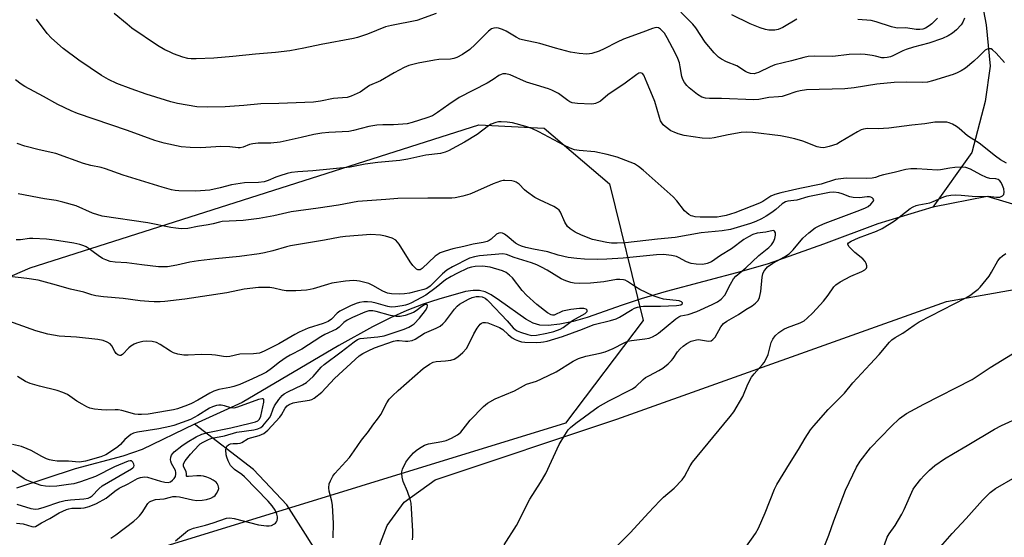
# Model space of a CAD drawing. Units: inches. Extents: x 1207768 to 1213768, y 525456 to 529456.
# Drawn here: x 1210308 to 1210633, y 528325 to 528496 of the extents above; entities that cross this region are included whole.
import ezdxf

# ---------------------------------------------------------------- set-up
doc = ezdxf.new("R2010")
doc.units = ezdxf.units.IN
doc.header["$MEASUREMENT"] = 0
for name, color, linetype in [('HYDRO-Single Line Stream', 4, 'Continuous'), ('NTRL-Farm Land', 3, 'Continuous'), ('NTRL-Trees', 3, 'Continuous'), ('Undefined', 1, 'Continuous')]:
    doc.layers.add(name, color=color, linetype=linetype)

msp = doc.modelspace()

# ---------------------------------------------------------------- linework, layer by layer
at = {"layer": 'HYDRO-Single Line Stream'}
for points in [[(1210624.91, 528507.77), (1210627.41, 528494.33), (1210628.68, 528480.65), (1210627.02, 528468.91), (1210622.69, 528452.03), (1210609.8, 528433.99)], [(1210711.26, 528456.47), (1210707.48, 528455.28), (1210701.4, 528453.61), (1210696.01, 528452.39), (1210691.12, 528451.58), (1210678.12, 528450.59), (1210673.13, 528450.06), (1210668.52, 528449.24), (1210664.92, 528448.1), (1210662.64, 528446.9), (1210659.84, 528445.03), (1210648.27, 528436.11), (1210645.79, 528434.59), (1210643.88, 528433.84), (1210641.74, 528433.69), (1210639.16, 528434.1), (1210627.73, 528437.49), (1210609.8, 528433.99)], [(1210609.8, 528433.99), (1210591.6, 528428.48), (1210573.58, 528421.73), (1210555.31, 528415.23), (1210546.53, 528412.67), (1210521.58, 528406.09), (1210513.34, 528403.69), (1210507, 528401.62), (1210495.42, 528397.46), (1210490.76, 528396.14), (1210486.4, 528395.24), (1210482.54, 528394.81), (1210479.83, 528394.92), (1210477.58, 528395.62), (1210475.16, 528396.91), (1210466.47, 528403.13), (1210463.69, 528404.94), (1210461.67, 528405.94), (1210459.8, 528406.46), (1210457.73, 528406.45), (1210455.24, 528406.05), (1210446.38, 528403.58), (1210441.22, 528401.92), (1210435.84, 528399.84), (1210430.44, 528397.43), (1210424.43, 528394.42), (1210413.34, 528388.25), (1210381.32, 528369.39), (1210365.57, 528362.21)], [(1210365.57, 528362.21), (1210348.27, 528353.85), (1210341.93, 528351.67), (1210326.17, 528347.42), (1210306.72, 528341.06)], [(1210412.79, 528309.19), (1210402.34, 528325.8), (1210396.11, 528335.55), (1210385.06, 528347.19), (1210365.57, 528362.21)]]:
    msp.add_lwpolyline(points, dxfattribs=at)
at = {"layer": 'NTRL-Farm Land'}
msp.add_polyline3d([(1210667.74, 528152.35, 0), (1210607.53, 528175.02, 0), (1210569.66, 528200.9, 0), (1210518.36, 528239.37, 0), (1210463.96, 528272.7, 0), (1210435.63, 528297.7, 0), (1210427.69, 528311.42, 0), (1210425.84, 528316.18, 0), (1210427.1, 528322.97, 0), (1210429.27, 528328.66, 0), (1210434.93, 528336.38, 0), (1210445.12, 528343.76, 0), (1210505.31, 528363.84, 0), (1210614.25, 528402.82, 0), (1210662.14, 528411.31, 0)], dxfattribs=at)
at = {"layer": 'NTRL-Trees'}
msp.add_lwpolyline([(1210041.53, 528237.38), (1210117.46, 528308.33), (1210179.96, 528356.94), (1210311.21, 528413.89), (1210459.66, 528461.26), (1210481.24, 528460.14), (1210502.88, 528441.67), (1210513.99, 528396.53), (1210488.3, 528362.5), (1210352.88, 528320.83), (1210250.8, 528285.42), (1210203.58, 528259.72), (1210168.08, 528227.31), (1210147.52, 528182.07), (1210098.54, 528010.78), (1210089.27, 527862.42), (1210072.88, 527765.35)], dxfattribs=at)
at = {"layer": 'Undefined', "elevation": 320}
for points in [[(1210564.81, 528496.17), (1210560.16, 528493.43), (1210558.63, 528492.8), (1210557.55, 528492.56), (1210556.7, 528492.51), (1210555.55, 528492.58), (1210554.41, 528492.78), (1210552.71, 528493.36), (1210549.35, 528494.65), (1210543.28, 528497.62)], [(1210611.29, 528496.52), (1210609.44, 528494.67), (1210608.54, 528493.94), (1210607.3, 528493.19), (1210606.51, 528492.89), (1210605.41, 528492.72), (1210604.28, 528492.78), (1210600.83, 528493.35), (1210598.19, 528493.23), (1210597.5, 528493.27), (1210596.09, 528493.61), (1210591.06, 528495.26), (1210589.37, 528495.72), (1210584.98, 528496.04)], [(1210609.99, 528318.95), (1210616.17, 528325.99), (1210620.82, 528330.97), (1210626.23, 528337.03), (1210628.73, 528339.56), (1210630.53, 528340.94), (1210636.96, 528344.66)]]:
    msp.add_lwpolyline(points, dxfattribs=at)
at = {"layer": 'Undefined'}
for points in [[(1210445.54, 528498.04, 318), (1210439.08, 528495.69, 318), (1210430.78, 528494.07, 318), (1210428.74, 528493.6, 318), (1210422.77, 528491.24, 318), (1210419.52, 528490.12, 318), (1210418.14, 528489.73, 318), (1210407.44, 528487.82, 318), (1210401.76, 528486.54, 318), (1210397.06, 528485.67, 318), (1210392.4, 528485.19, 318), (1210385.72, 528484.65, 318), (1210378.24, 528483.83, 318), (1210372.02, 528483.3, 318), (1210366.15, 528483.07, 318), (1210364.51, 528483.1, 318), (1210363.43, 528483.21, 318), (1210361.77, 528483.64, 318), (1210358.66, 528484.75, 318), (1210357.3, 528485.32, 318), (1210355.8, 528486.08, 318), (1210353.33, 528487.51, 318), (1210344.9, 528493.22, 318), (1210343.27, 528494.49, 318), (1210339.03, 528498.09, 318)], [(1210620.26, 528496.52, 318), (1210619.69, 528495.24, 318), (1210619.1, 528494.29, 318), (1210617.58, 528492.64, 318), (1210616.3, 528491.53, 318), (1210614.86, 528490.61, 318), (1210613, 528489.8, 318), (1210608.39, 528488.28, 318), (1210603.42, 528486.92, 318), (1210600.92, 528486.14, 318), (1210599.85, 528485.71, 318), (1210596.53, 528484.03, 318), (1210595.75, 528483.74, 318), (1210594.7, 528483.49, 318), (1210593.65, 528483.37, 318), (1210592.88, 528483.41, 318), (1210590.8, 528483.96, 318), (1210589.66, 528484.18, 318), (1210587.36, 528484.49, 318), (1210585.89, 528484.56, 318), (1210582.04, 528484.48, 318), (1210576.68, 528483.86, 318), (1210570.75, 528483.92, 318), (1210568.48, 528483.83, 318), (1210567.07, 528483.54, 318), (1210563.05, 528482.41, 318), (1210557.47, 528481.04, 318), (1210556, 528480.46, 318), (1210552.11, 528478.56, 318), (1210551.35, 528478.28, 318), (1210550.67, 528478.14, 318), (1210549.44, 528478.21, 318), (1210548.48, 528478.54, 318), (1210547.76, 528478.92, 318), (1210544.9, 528480.75, 318), (1210541.57, 528482.06, 318), (1210539.83, 528482.95, 318), (1210538.91, 528483.58, 318), (1210537.49, 528485.03, 318), (1210534.42, 528488.55, 318), (1210531.33, 528493.3, 318), (1210530.37, 528494.56, 318), (1210526.44, 528498.52, 318)], [(1210633.47, 528481.82, 316), (1210630.72, 528484.9, 316), (1210629.48, 528486.08, 316), (1210629.02, 528486.32, 316), (1210628.52, 528486.4, 316), (1210627.74, 528486.27, 316), (1210627.06, 528485.87, 316), (1210625.02, 528483.79, 316), (1210623.27, 528482.23, 316), (1210620.59, 528479.98, 316), (1210619.14, 528479.05, 316), (1210617.85, 528478.42, 316), (1210616.53, 528477.92, 316), (1210609.61, 528475.78, 316), (1210607.98, 528475.38, 316), (1210606.4, 528475.24, 316), (1210600.98, 528475.33, 316), (1210597.01, 528475.19, 316), (1210591.28, 528474.65, 316), (1210583.8, 528473.5, 316), (1210580.64, 528473.11, 316), (1210567.93, 528472.79, 316), (1210565.88, 528472.49, 316), (1210564.43, 528472.18, 316), (1210561.29, 528471.01, 316), (1210559.88, 528470.64, 316), (1210558.72, 528470.47, 316), (1210555.52, 528470.3, 316), (1210552.25, 528469.57, 316), (1210550.53, 528469.54, 316), (1210539.92, 528469.94, 316), (1210535.92, 528469.94, 316), (1210534.58, 528470.04, 316), (1210533.34, 528470.35, 316), (1210531.9, 528471.24, 316), (1210529.2, 528473.41, 316), (1210528.4, 528474.27, 316), (1210527.68, 528475.21, 316), (1210527.1, 528476.21, 316), (1210526.73, 528477.26, 316), (1210526.24, 528480.41, 316), (1210525.93, 528481.76, 316), (1210525.4, 528483.15, 316), (1210524.51, 528485.03, 316), (1210521.91, 528489.99, 316), (1210520.97, 528491.51, 316), (1210520.27, 528492.35, 316), (1210519.7, 528492.9, 316), (1210519.05, 528493.26, 316), (1210518.36, 528493.39, 316), (1210517.84, 528493.33, 316), (1210517.06, 528493.1, 316), (1210513.9, 528491.88, 316), (1210507.49, 528489.59, 316), (1210505.37, 528488.59, 316), (1210501.08, 528486.31, 316), (1210499.46, 528485.64, 316), (1210496.96, 528484.79, 316), (1210496.18, 528484.66, 316), (1210495.34, 528484.63, 316), (1210492.79, 528484.77, 316), (1210489.95, 528485.21, 316), (1210484.97, 528486.56, 316), (1210479.81, 528488.14, 316), (1210474.05, 528489.32, 316), (1210473.22, 528489.59, 316), (1210471.94, 528490.21, 316), (1210468.61, 528492.21, 316), (1210467.44, 528492.81, 316), (1210466.15, 528493.17, 316), (1210465.33, 528493.26, 316), (1210464.53, 528493.23, 316), (1210463.82, 528492.98, 316), (1210462.77, 528492.22, 316), (1210458.37, 528487.8, 316), (1210456.61, 528486.18, 316), (1210454.17, 528484.54, 316), (1210452.37, 528483.54, 316), (1210451.31, 528483.2, 316), (1210450.22, 528482.98, 316), (1210446.44, 528482.81, 316), (1210444.95, 528482.63, 316), (1210439.6, 528481.66, 316), (1210436.51, 528480.85, 316), (1210434.9, 528480.21, 316), (1210431.58, 528478.48, 316), (1210427.07, 528475.79, 316), (1210423.5, 528474.21, 316), (1210420.4, 528472.03, 316), (1210417.42, 528470.67, 316), (1210416.02, 528470.31, 316), (1210412.93, 528470.09, 316), (1210411.5, 528469.9, 316), (1210407.24, 528469.01, 316), (1210404.89, 528468.69, 316), (1210393.46, 528468.26, 316), (1210387.49, 528468.13, 316), (1210381.95, 528467.58, 316), (1210375.7, 528467.17, 316), (1210370.02, 528467.07, 316), (1210366.36, 528467.22, 316), (1210360.01, 528468.33, 316), (1210357.71, 528468.85, 316), (1210356.02, 528469.34, 316), (1210349.6, 528471.37, 316), (1210344.65, 528473.1, 316), (1210339.93, 528474.89, 316), (1210337.11, 528476.25, 316), (1210334.87, 528477.57, 316), (1210327.33, 528482.64, 316), (1210322.19, 528486.44, 316), (1210318.25, 528489.86, 316), (1210316.86, 528491.49, 316), (1210313.36, 528496.15, 316)], [(1210634.14, 528448.5, 314), (1210632.15, 528449.65, 314), (1210630.45, 528450.82, 314), (1210625.13, 528455.12, 314), (1210622.4, 528456.78, 314), (1210621.26, 528457.55, 314), (1210618.45, 528460.02, 314), (1210617.54, 528460.71, 314), (1210616.27, 528461.43, 314), (1210615.2, 528461.88, 314), (1210614.38, 528462.06, 314), (1210613.53, 528462.14, 314), (1210610.39, 528462.13, 314), (1210607.07, 528461.58, 314), (1210602.8, 528461.16, 314), (1210595.21, 528460.07, 314), (1210591.63, 528459.92, 314), (1210588.18, 528459.99, 314), (1210586.82, 528459.83, 314), (1210586.05, 528459.59, 314), (1210584.8, 528458.96, 314), (1210579.26, 528455.58, 314), (1210577.97, 528454.88, 314), (1210575.46, 528454.01, 314), (1210573.75, 528453.65, 314), (1210572.62, 528453.72, 314), (1210571.49, 528453.97, 314), (1210566.81, 528455.8, 314), (1210564.11, 528456.56, 314), (1210561.64, 528457.15, 314), (1210559.4, 528457.54, 314), (1210550.19, 528458.71, 314), (1210548.13, 528458.79, 314), (1210546.36, 528458.68, 314), (1210542.05, 528457.89, 314), (1210537.47, 528456.88, 314), (1210536.04, 528456.72, 314), (1210533.47, 528456.82, 314), (1210527.53, 528457.74, 314), (1210525.58, 528458.27, 314), (1210524.21, 528458.78, 314), (1210523.16, 528459.28, 314), (1210521.28, 528460.68, 314), (1210520.63, 528461.27, 314), (1210520.11, 528461.88, 314), (1210519.75, 528462.51, 314), (1210519.33, 528463.6, 314), (1210517.78, 528468.93, 314), (1210517.07, 528470.84, 314), (1210515.24, 528475, 314), (1210514.17, 528477.64, 314), (1210513.73, 528478.24, 314), (1210513.2, 528478.47, 314), (1210512.54, 528478.34, 314), (1210511.82, 528477.92, 314), (1210507.99, 528475.02, 314), (1210502.26, 528471.12, 314), (1210499.87, 528469.08, 314), (1210499.16, 528468.69, 314), (1210498.15, 528468.3, 314), (1210497.62, 528468.16, 314), (1210496.75, 528468.09, 314), (1210492.25, 528468.25, 314), (1210490.5, 528468.48, 314), (1210489.75, 528468.8, 314), (1210489.05, 528469.22, 314), (1210485.99, 528471.59, 314), (1210483.76, 528472.72, 314), (1210482.68, 528473.12, 314), (1210478.69, 528474.3, 314), (1210475.41, 528475.39, 314), (1210469.96, 528477.73, 314), (1210468.6, 528478.08, 314), (1210468.07, 528478.13, 314), (1210467.54, 528478.08, 314), (1210467.01, 528477.91, 314), (1210466.24, 528477.52, 314), (1210464.39, 528476.23, 314), (1210462.37, 528475.04, 314), (1210453.14, 528470.31, 314), (1210449.7, 528468, 314), (1210446, 528465.29, 314), (1210444.27, 528464.23, 314), (1210442.43, 528463.5, 314), (1210437.6, 528461.97, 314), (1210435.92, 528461.58, 314), (1210434.51, 528461.41, 314), (1210431.38, 528461.26, 314), (1210427.89, 528461.27, 314), (1210425.87, 528461.09, 314), (1210423.29, 528460.7, 314), (1210418.17, 528459.38, 314), (1210416.62, 528459.07, 314), (1210410.01, 528458.72, 314), (1210407.69, 528458.46, 314), (1210405.08, 528458.02, 314), (1210400.89, 528456.98, 314), (1210393.92, 528455.49, 314), (1210390.79, 528455.18, 314), (1210386.61, 528455.14, 314), (1210384.83, 528454.99, 314), (1210383.75, 528454.68, 314), (1210381.69, 528453.79, 314), (1210380.72, 528453.59, 314), (1210379.98, 528453.59, 314), (1210377.27, 528453.9, 314), (1210374.06, 528454.02, 314), (1210372.61, 528453.98, 314), (1210367.66, 528453.6, 314), (1210364.14, 528453.74, 314), (1210361.22, 528454, 314), (1210355.55, 528455.12, 314), (1210352.5, 528456.08, 314), (1210343.41, 528459.35, 314), (1210326.87, 528464.97, 314), (1210324.75, 528465.87, 314), (1210320.37, 528468, 314), (1210315.69, 528470.63, 314), (1210309.43, 528473.95, 314), (1210308.27, 528474.69, 314), (1210306.37, 528476.06, 314)], [(1210503.73, 528320.28, 312), (1210509.78, 528326.33, 312), (1210515.72, 528332.85, 312), (1210519.47, 528336.84, 312), (1210520.72, 528338.03, 312), (1210524.22, 528341.06, 312), (1210526.81, 528343.75, 312), (1210527.6, 528344.94, 312), (1210529.55, 528348.43, 312), (1210530.33, 528349.59, 312), (1210537, 528357.85, 312), (1210542.71, 528364.7, 312), (1210543.91, 528366.31, 312), (1210546.88, 528371.31, 312), (1210548.63, 528375.47, 312), (1210549.82, 528377.76, 312), (1210550.7, 528378.9, 312), (1210553.45, 528381.92, 312), (1210553.97, 528382.62, 312), (1210554.58, 528383.62, 312), (1210555.3, 528385.21, 312), (1210556.26, 528389.17, 312), (1210556.85, 528390.38, 312), (1210557.62, 528391.48, 312), (1210558.86, 528392.58, 312), (1210560.47, 528393.67, 312), (1210561.74, 528394.22, 312), (1210565.94, 528395.75, 312), (1210567.17, 528396.39, 312), (1210568.25, 528397.29, 312), (1210570.08, 528399.07, 312), (1210573.56, 528402.93, 312), (1210575.19, 528404.93, 312), (1210577, 528407.62, 312), (1210577.66, 528408.31, 312), (1210579.09, 528409.26, 312), (1210582.64, 528411.22, 312), (1210586.32, 528412.67, 312), (1210587.26, 528413.25, 312), (1210587.79, 528413.76, 312), (1210587.95, 528414.17, 312), (1210587.94, 528414.62, 312), (1210587.74, 528415.35, 312), (1210587.38, 528416.04, 312), (1210586.61, 528416.85, 312), (1210583.96, 528419.04, 312), (1210582.13, 528420.82, 312), (1210581.64, 528421.59, 312), (1210581.66, 528421.9, 312), (1210581.88, 528422.19, 312), (1210582.78, 528422.75, 312), (1210585.22, 528423.87, 312), (1210591.18, 528426.06, 312), (1210593.02, 528426.9, 312), (1210597.09, 528429.51, 312), (1210602.29, 528433.53, 312), (1210603.22, 528434.09, 312), (1210604.2, 528434.53, 312), (1210605.09, 528434.76, 312), (1210608.76, 528435.42, 312), (1210609.82, 528435.83, 312), (1210613.41, 528437.45, 312), (1210614.39, 528437.73, 312), (1210615.75, 528437.96, 312), (1210617.14, 528438.03, 312), (1210619.09, 528437.99, 312), (1210623.98, 528437.54, 312), (1210628.11, 528437.64, 312), (1210630.85, 528437.31, 312), (1210631.91, 528437.32, 312), (1210632.4, 528437.48, 312), (1210632.83, 528437.72, 312), (1210633.29, 528438.23, 312), (1210633.38, 528438.95, 312), (1210633.19, 528440.04, 312), (1210632.84, 528441.13, 312), (1210632.36, 528442.1, 312), (1210631.9, 528442.72, 312), (1210631.4, 528443.11, 312), (1210630.57, 528443.35, 312), (1210628.58, 528443.51, 312), (1210627.48, 528443.84, 312), (1210625.63, 528444.68, 312), (1210622.22, 528446.56, 312), (1210620.72, 528447.12, 312), (1210619.38, 528447.27, 312), (1210617.05, 528447.16, 312), (1210615.38, 528446.92, 312), (1210612.27, 528446.3, 312), (1210611.36, 528446.22, 312), (1210604.51, 528446.68, 312), (1210602.52, 528446.66, 312), (1210600.87, 528446.4, 312), (1210596.95, 528445.43, 312), (1210593.45, 528444.67, 312), (1210592.21, 528444.32, 312), (1210590.75, 528443.8, 312), (1210589.69, 528443.57, 312), (1210587.97, 528443.49, 312), (1210581.08, 528443.55, 312), (1210579.3, 528443.41, 312), (1210577.53, 528443.15, 312), (1210572.79, 528441.61, 312), (1210565.83, 528440.21, 312), (1210563.32, 528439.56, 312), (1210559.46, 528438.74, 312), (1210557.52, 528438.22, 312), (1210556.21, 528437.62, 312), (1210553.59, 528435.9, 312), (1210552.43, 528435.29, 312), (1210544.29, 528432.16, 312), (1210541.39, 528431.2, 312), (1210539.69, 528430.85, 312), (1210538.4, 528430.73, 312), (1210532.77, 528430.68, 312), (1210531.12, 528430.79, 312), (1210530.34, 528430.96, 312), (1210529.81, 528431.17, 312), (1210529.06, 528431.58, 312), (1210528.36, 528432.08, 312), (1210527.66, 528432.83, 312), (1210525.14, 528436.13, 312), (1210523.94, 528437.39, 312), (1210513.98, 528446.27, 312), (1210512.46, 528447.43, 312), (1210511.05, 528448.29, 312), (1210505.32, 528450.53, 312), (1210502.11, 528451.43, 312), (1210497.96, 528452.28, 312), (1210492.75, 528452.69, 312), (1210491.29, 528452.97, 312), (1210489.82, 528453.53, 312), (1210487.72, 528454.54, 312), (1210479.46, 528458.88, 312), (1210477.1, 528460.01, 312), (1210475.11, 528460.65, 312), (1210470.78, 528461.85, 312), (1210469.03, 528462.1, 312), (1210466.96, 528462.23, 312), (1210466.1, 528462.18, 312), (1210465.29, 528462.02, 312), (1210463.74, 528461.5, 312), (1210462.76, 528460.89, 312), (1210459.05, 528458.08, 312), (1210454.83, 528455.45, 312), (1210449.58, 528452.64, 312), (1210448.53, 528452.22, 312), (1210446.94, 528451.78, 312), (1210442.04, 528451.21, 312), (1210436.14, 528449.89, 312), (1210433.53, 528449.38, 312), (1210426.19, 528448.82, 312), (1210422.07, 528448.2, 312), (1210417.03, 528447.18, 312), (1210404.73, 528445.96, 312), (1210399.81, 528445.72, 312), (1210397.62, 528445.49, 312), (1210396.25, 528445.18, 312), (1210393.8, 528444.39, 312), (1210392.46, 528443.9, 312), (1210389.89, 528442.78, 312), (1210388.66, 528442.39, 312), (1210386.7, 528442.16, 312), (1210382.16, 528442.01, 312), (1210379.23, 528441.64, 312), (1210377.78, 528441.37, 312), (1210374.11, 528440.39, 312), (1210370.64, 528439.64, 312), (1210366, 528439.26, 312), (1210360.36, 528439.42, 312), (1210359.18, 528439.55, 312), (1210358, 528439.77, 312), (1210354.84, 528440.57, 312), (1210342, 528444.61, 312), (1210336.16, 528446.72, 312), (1210334.75, 528447.09, 312), (1210331.29, 528447.78, 312), (1210328.92, 528448.41, 312), (1210319.7, 528451.71, 312), (1210314.25, 528452.97, 312), (1210309.45, 528454.2, 312), (1210306.92, 528455.06, 312)], [(1210467.94, 528322.34, 310), (1210472.12, 528328.73, 310), (1210476.43, 528337.39, 310), (1210480, 528342.95, 310), (1210481.75, 528345.94, 310), (1210486.13, 528355.5, 310), (1210488.01, 528358.56, 310), (1210489.2, 528360.28, 310), (1210489.97, 528361.09, 310), (1210491.69, 528362.51, 310), (1210499.08, 528367.94, 310), (1210502.66, 528369.95, 310), (1210510.42, 528373.88, 310), (1210511.57, 528374.7, 310), (1210513.96, 528377, 310), (1210514.78, 528377.64, 310), (1210516.01, 528378.34, 310), (1210519.17, 528379.92, 310), (1210520.42, 528380.7, 310), (1210522.27, 528382.2, 310), (1210523.36, 528383.22, 310), (1210523.91, 528383.91, 310), (1210525.31, 528386.1, 310), (1210526.17, 528387.09, 310), (1210527.24, 528388.02, 310), (1210528.41, 528388.86, 310), (1210529.88, 528389.63, 310), (1210531.56, 528390.08, 310), (1210532.42, 528390.17, 310), (1210532.98, 528390.15, 310), (1210534.91, 528389.75, 310), (1210535.71, 528389.66, 310), (1210536.43, 528389.81, 310), (1210537.06, 528390.19, 310), (1210537.77, 528391.03, 310), (1210539.67, 528394.38, 310), (1210540.53, 528395.46, 310), (1210541.63, 528396.26, 310), (1210545.48, 528398.49, 310), (1210547.88, 528400.09, 310), (1210550.02, 528401.35, 310), (1210551.17, 528402.28, 310), (1210551.96, 528403.14, 310), (1210552.44, 528404.14, 310), (1210552.89, 528406.1, 310), (1210553.33, 528410.86, 310), (1210553.53, 528411.97, 310), (1210553.83, 528412.66, 310), (1210554.15, 528413.15, 310), (1210555.13, 528414.2, 310), (1210556.87, 528415.51, 310), (1210560.72, 528417.56, 310), (1210562.21, 528418.5, 310), (1210563.56, 528419.9, 310), (1210566.74, 528423.78, 310), (1210568.7, 528425.54, 310), (1210570.88, 528427.1, 310), (1210572.39, 528427.92, 310), (1210574.15, 528428.67, 310), (1210585.59, 528432.96, 310), (1210587.44, 528433.73, 310), (1210588.36, 528434.26, 310), (1210589.26, 528435.02, 310), (1210589.98, 528435.84, 310), (1210590.2, 528436.43, 310), (1210590.05, 528436.76, 310), (1210589.73, 528437.05, 310), (1210589.31, 528437.28, 310), (1210588.85, 528437.4, 310), (1210588.09, 528437.4, 310), (1210585.51, 528437.13, 310), (1210583.47, 528437.18, 310), (1210582.34, 528437.46, 310), (1210579.83, 528438.4, 310), (1210578.71, 528438.72, 310), (1210577.02, 528438.96, 310), (1210575.54, 528438.86, 310), (1210568.46, 528437.41, 310), (1210564.74, 528436.26, 310), (1210561.85, 528435.95, 310), (1210561.04, 528435.73, 310), (1210559.94, 528435.04, 310), (1210557.82, 528433.21, 310), (1210556.57, 528432.23, 310), (1210554.66, 528430.97, 310), (1210553.15, 528430.13, 310), (1210551.27, 528429.27, 310), (1210549.44, 528428.6, 310), (1210542.81, 528426.65, 310), (1210540.1, 528426.18, 310), (1210533.15, 528425.52, 310), (1210524.53, 528423.98, 310), (1210518.76, 528423.42, 310), (1210508.13, 528422.23, 310), (1210505.38, 528422.06, 310), (1210503.47, 528422.06, 310), (1210501.92, 528422.27, 310), (1210497.2, 528423.31, 310), (1210493.53, 528424.69, 310), (1210491.48, 528425.71, 310), (1210489.78, 528426.81, 310), (1210488.96, 528427.58, 310), (1210488.08, 528429.07, 310), (1210486.63, 528432.32, 310), (1210486.17, 528432.99, 310), (1210485.64, 528433.46, 310), (1210484.43, 528434.17, 310), (1210479.65, 528436.41, 310), (1210478.13, 528437.24, 310), (1210475.35, 528439.2, 310), (1210474.71, 528439.76, 310), (1210472.95, 528441.58, 310), (1210471.92, 528442.29, 310), (1210471.42, 528442.49, 310), (1210470.57, 528442.66, 310), (1210468.23, 528442.81, 310), (1210467.66, 528442.76, 310), (1210466.82, 528442.57, 310), (1210464.38, 528441.69, 310), (1210458.23, 528438.94, 310), (1210456.6, 528438.28, 310), (1210454.34, 528437.65, 310), (1210451.78, 528437.08, 310), (1210450.64, 528436.97, 310), (1210448.63, 528436.92, 310), (1210442.71, 528436.99, 310), (1210432.82, 528436.9, 310), (1210428.87, 528436.48, 310), (1210419.59, 528435.82, 310), (1210413.21, 528434.69, 310), (1210406.53, 528433.61, 310), (1210397.54, 528432.5, 310), (1210391.82, 528431.08, 310), (1210387, 528430.27, 310), (1210381.68, 528429.54, 310), (1210374.68, 528429.2, 310), (1210373.87, 528429.06, 310), (1210371.78, 528428.45, 310), (1210370.05, 528428.12, 310), (1210366.6, 528427.6, 310), (1210363.36, 528426.97, 310), (1210361.14, 528426.85, 310), (1210359.37, 528427, 310), (1210357.71, 528427.24, 310), (1210350.16, 528428.83, 310), (1210335.08, 528431.04, 310), (1210331.88, 528432.06, 310), (1210326.44, 528434.39, 310), (1210322.07, 528435.65, 310), (1210319.84, 528436.15, 310), (1210315.92, 528436.8, 310), (1210307.24, 528438.45, 310)], [(1210437.72, 528323.95, 308), (1210437.78, 528325.1, 308), (1210437.74, 528326.84, 308), (1210437.39, 528334.28, 308), (1210437.22, 528336.05, 308), (1210436.87, 528337.45, 308), (1210436.06, 528339.92, 308), (1210434.58, 528343.28, 308), (1210434.27, 528344.72, 308), (1210434.16, 528345.89, 308), (1210434.19, 528346.46, 308), (1210434.4, 528347.27, 308), (1210435.48, 528349.6, 308), (1210436.46, 528351.01, 308), (1210437.99, 528352.73, 308), (1210438.85, 528353.47, 308), (1210440, 528354.31, 308), (1210441.65, 528355.29, 308), (1210442.93, 528355.67, 308), (1210447.35, 528356.43, 308), (1210448.8, 528356.78, 308), (1210450.61, 528357.58, 308), (1210452.6, 528358.68, 308), (1210453.04, 528359.02, 308), (1210453.62, 528359.6, 308), (1210456.7, 528363.5, 308), (1210461.12, 528368.04, 308), (1210462.46, 528369.14, 308), (1210465, 528370.61, 308), (1210471.39, 528373.27, 308), (1210475.41, 528375.4, 308), (1210476.47, 528375.79, 308), (1210478.74, 528376.45, 308), (1210480.37, 528377.16, 308), (1210485.14, 528379.55, 308), (1210490.78, 528383.05, 308), (1210492.59, 528383.95, 308), (1210495.02, 528384.7, 308), (1210499.75, 528385.71, 308), (1210501.39, 528386.18, 308), (1210504.05, 528387.22, 308), (1210507.63, 528389.13, 308), (1210508.86, 528389.61, 308), (1210510.09, 528389.86, 308), (1210514.5, 528390.41, 308), (1210515.95, 528390.71, 308), (1210517.06, 528391.08, 308), (1210518.07, 528391.65, 308), (1210519.02, 528392.32, 308), (1210521.62, 528394.36, 308), (1210524.77, 528397.07, 308), (1210525.71, 528397.73, 308), (1210526.45, 528398.01, 308), (1210528.9, 528398.53, 308), (1210531.72, 528399.48, 308), (1210536.78, 528401.74, 308), (1210538.6, 528402.66, 308), (1210539.75, 528403.55, 308), (1210540.93, 528404.85, 308), (1210542.83, 528408.56, 308), (1210543.88, 528410.25, 308), (1210544.59, 528411.12, 308), (1210547.92, 528413.88, 308), (1210552.19, 528417.99, 308), (1210555.49, 528420.62, 308), (1210556.43, 528421.52, 308), (1210557.08, 528422.52, 308), (1210557.53, 528423.62, 308), (1210557.76, 528424.76, 308), (1210557.7, 528425.51, 308), (1210557.44, 528426.07, 308), (1210557.3, 528426.18, 308), (1210556.95, 528426.24, 308), (1210554.51, 528425.72, 308), (1210551.62, 528425.34, 308), (1210550.19, 528424.9, 308), (1210548.75, 528424.17, 308), (1210547.28, 528423.26, 308), (1210543.14, 528420.2, 308), (1210539.52, 528418.05, 308), (1210536.57, 528415.95, 308), (1210535.08, 528415.31, 308), (1210533.74, 528415.06, 308), (1210531.47, 528415.14, 308), (1210529.83, 528415.38, 308), (1210528.32, 528415.95, 308), (1210525.68, 528417.34, 308), (1210524.95, 528417.65, 308), (1210523.33, 528418, 308), (1210520.64, 528418.29, 308), (1210518.38, 528418.26, 308), (1210507.38, 528417.12, 308), (1210501.98, 528416.74, 308), (1210498.75, 528416.69, 308), (1210494.57, 528416.77, 308), (1210492, 528416.97, 308), (1210489.2, 528417.32, 308), (1210485.84, 528418.11, 308), (1210482.47, 528419.2, 308), (1210477.74, 528420.06, 308), (1210475.13, 528420.66, 308), (1210473.71, 528421.07, 308), (1210472.73, 528421.5, 308), (1210471.79, 528422.08, 308), (1210468.94, 528424.41, 308), (1210468.07, 528425.03, 308), (1210467.39, 528425.36, 308), (1210466.68, 528425.48, 308), (1210466.18, 528425.38, 308), (1210465.48, 528425.05, 308), (1210463.67, 528423.38, 308), (1210463.05, 528422.96, 308), (1210462.35, 528422.65, 308), (1210461.08, 528422.32, 308), (1210457.7, 528421.77, 308), (1210454.67, 528420.99, 308), (1210451.05, 528420.19, 308), (1210448.52, 528419.45, 308), (1210446.88, 528418.86, 308), (1210446.12, 528418.44, 308), (1210445.2, 528417.73, 308), (1210440.87, 528413.72, 308), (1210440.23, 528413.3, 308), (1210439.81, 528413.21, 308), (1210439.39, 528413.27, 308), (1210438.96, 528413.51, 308), (1210437.81, 528414.71, 308), (1210436.95, 528415.93, 308), (1210433.27, 528421.71, 308), (1210432.76, 528422.43, 308), (1210432.17, 528423.05, 308), (1210430.96, 528423.72, 308), (1210428.8, 528424.45, 308), (1210427.08, 528424.69, 308), (1210423.89, 528424.91, 308), (1210415.5, 528424.33, 308), (1210413.72, 528424.09, 308), (1210408.56, 528423.06, 308), (1210397.3, 528421.24, 308), (1210395.96, 528420.91, 308), (1210391.48, 528419.55, 308), (1210388.7, 528418.87, 308), (1210386.98, 528418.55, 308), (1210380.48, 528417.68, 308), (1210372.48, 528416.94, 308), (1210366.95, 528416.29, 308), (1210364.08, 528415.79, 308), (1210359.76, 528414.85, 308), (1210356.64, 528414.29, 308), (1210355.19, 528414.2, 308), (1210353.72, 528414.26, 308), (1210348.15, 528414.88, 308), (1210343.2, 528415.61, 308), (1210339.31, 528415.82, 308), (1210337.64, 528416.07, 308), (1210336.22, 528416.54, 308), (1210335.16, 528417.05, 308), (1210333.71, 528418, 308), (1210330.46, 528420.38, 308), (1210329.74, 528420.82, 308), (1210328.96, 528421.17, 308), (1210327.63, 528421.61, 308), (1210325.65, 528422.07, 308), (1210319.28, 528423.06, 308), (1210316.68, 528423.36, 308), (1210312.07, 528423.67, 308), (1210310.97, 528423.61, 308), (1210307.99, 528423.16, 308), (1210306.58, 528423.18, 308)], [(1210411.47, 528324.61, 306), (1210411.54, 528329.49, 306), (1210411.25, 528335.28, 306), (1210411.04, 528336.71, 306), (1210410.16, 528340.09, 306), (1210410.02, 528341.17, 306), (1210410.12, 528342.44, 306), (1210410.52, 528343.48, 306), (1210411.33, 528344.99, 306), (1210411.97, 528345.93, 306), (1210416.81, 528351.22, 306), (1210418.39, 528353.36, 306), (1210420.83, 528356.95, 306), (1210423.15, 528359.77, 306), (1210424.58, 528361.9, 306), (1210426.47, 528364.28, 306), (1210427.19, 528365.46, 306), (1210429.22, 528369.28, 306), (1210430.01, 528370.47, 306), (1210431.01, 528371.55, 306), (1210432.92, 528373.38, 306), (1210441.25, 528380.61, 306), (1210443.33, 528382.08, 306), (1210444.55, 528382.69, 306), (1210445.52, 528382.93, 306), (1210448.59, 528383.12, 306), (1210450.35, 528383.36, 306), (1210451.43, 528383.75, 306), (1210452.66, 528384.48, 306), (1210454.35, 528385.97, 306), (1210455.49, 528387.21, 306), (1210456.21, 528388.46, 306), (1210457.97, 528392.13, 306), (1210459.05, 528393.93, 306), (1210459.72, 528394.9, 306), (1210460.1, 528395.32, 306), (1210460.53, 528395.63, 306), (1210461.02, 528395.81, 306), (1210461.8, 528395.87, 306), (1210462.6, 528395.68, 306), (1210466.47, 528394.21, 306), (1210467.54, 528393.52, 306), (1210469.27, 528391.92, 306), (1210470.67, 528390.8, 306), (1210471.66, 528390.18, 306), (1210472.72, 528389.74, 306), (1210473.74, 528389.49, 306), (1210474.86, 528389.38, 306), (1210478.72, 528389.27, 306), (1210480.13, 528389.3, 306), (1210481.04, 528389.43, 306), (1210482.19, 528389.71, 306), (1210487.3, 528391.21, 306), (1210493.9, 528393.58, 306), (1210496.84, 528394.86, 306), (1210497.79, 528395.2, 306), (1210503.15, 528396.52, 306), (1210505.04, 528397.08, 306), (1210506.19, 528397.64, 306), (1210510.3, 528400.18, 306), (1210511.07, 528400.56, 306), (1210512.1, 528400.91, 306), (1210513.17, 528401.13, 306), (1210514.02, 528401.2, 306), (1210519.69, 528401.21, 306), (1210524.99, 528401.43, 306), (1210525.81, 528401.53, 306), (1210526.38, 528401.69, 306), (1210526.85, 528401.99, 306), (1210526.97, 528402.23, 306), (1210526.93, 528402.37, 306), (1210526.67, 528402.63, 306), (1210525.88, 528402.96, 306), (1210520.7, 528403.56, 306), (1210519.27, 528403.96, 306), (1210517.31, 528404.65, 306), (1210512.83, 528406.8, 306), (1210511.38, 528407.66, 306), (1210508.75, 528409.43, 306), (1210507.98, 528409.81, 306), (1210507.43, 528409.96, 306), (1210506.27, 528410.1, 306), (1210505.1, 528410.1, 306), (1210500.99, 528409.33, 306), (1210496.55, 528408.9, 306), (1210492.93, 528408.77, 306), (1210491.19, 528408.85, 306), (1210490.04, 528409.04, 306), (1210488.4, 528409.61, 306), (1210486.8, 528410.32, 306), (1210482.17, 528413.19, 306), (1210480.37, 528414.18, 306), (1210478.81, 528414.91, 306), (1210477.04, 528415.59, 306), (1210471.32, 528417.38, 306), (1210468.79, 528418.33, 306), (1210467.54, 528418.55, 306), (1210459.86, 528417.89, 306), (1210458.16, 528417.58, 306), (1210456.55, 528417.07, 306), (1210450.94, 528414.26, 306), (1210449, 528413.16, 306), (1210447.59, 528411.96, 306), (1210443.47, 528407.9, 306), (1210442.37, 528407.06, 306), (1210441.42, 528406.7, 306), (1210439.21, 528406.25, 306), (1210436.67, 528405.58, 306), (1210435.05, 528405.35, 306), (1210433.27, 528405.22, 306), (1210430.74, 528405.28, 306), (1210429.4, 528405.53, 306), (1210427.84, 528406.17, 306), (1210424.56, 528408.07, 306), (1210423.25, 528408.69, 306), (1210420.16, 528409.54, 306), (1210419.3, 528409.67, 306), (1210418.15, 528409.7, 306), (1210415.54, 528409.51, 306), (1210410.95, 528408.83, 306), (1210409.52, 528408.45, 306), (1210404.84, 528406.98, 306), (1210403.79, 528406.73, 306), (1210402.57, 528406.56, 306), (1210399.06, 528406.3, 306), (1210395.93, 528406.33, 306), (1210394.54, 528406.5, 306), (1210391.85, 528407.15, 306), (1210390.51, 528407.39, 306), (1210388.75, 528407.47, 306), (1210386.7, 528407.42, 306), (1210382.06, 528406.85, 306), (1210376.22, 528405.64, 306), (1210362.38, 528403.58, 306), (1210355.78, 528402.77, 306), (1210354.18, 528402.68, 306), (1210352.22, 528402.71, 306), (1210350.52, 528402.78, 306), (1210347.56, 528403.05, 306), (1210341.98, 528403.73, 306), (1210335.47, 528404.32, 306), (1210332.92, 528404.66, 306), (1210331.59, 528404.98, 306), (1210328.98, 528405.85, 306), (1210324.59, 528406.85, 306), (1210318.71, 528408.57, 306), (1210313.83, 528409.81, 306), (1210310.17, 528410.38, 306), (1210299.59, 528411.63, 306)], [(1210547.89, 528321.51, 314), (1210551.11, 528326.06, 314), (1210552.16, 528327.81, 314), (1210554.35, 528332.93, 314), (1210557.41, 528340.69, 314), (1210558.17, 528342.3, 314), (1210562.37, 528349.14, 314), (1210565.35, 528353.8, 314), (1210567.5, 528357.57, 314), (1210569.32, 528360.28, 314), (1210570.44, 528361.68, 314), (1210575.2, 528367.04, 314), (1210580.51, 528372.47, 314), (1210583.3, 528375.91, 314), (1210589.08, 528382.01, 314), (1210592.01, 528385.28, 314), (1210595.39, 528389.29, 314), (1210596.22, 528390.14, 314), (1210597.27, 528390.9, 314), (1210599.84, 528392.34, 314), (1210603.56, 528395.01, 314), (1210605.22, 528396.07, 314), (1210620.72, 528404.05, 314), (1210621.97, 528404.79, 314), (1210623.88, 528406.15, 314), (1210624.78, 528406.9, 314), (1210625.4, 528407.53, 314), (1210628.44, 528411.21, 314), (1210629.22, 528412.45, 314), (1210631.22, 528416.26, 314), (1210631.98, 528417.2, 314), (1210632.77, 528417.91, 314), (1210633.92, 528418.68, 314)], [(1210359.26, 528323.62, 304), (1210362.57, 528326.41, 304), (1210363.42, 528327.03, 304), (1210364.1, 528327.42, 304), (1210365.21, 528327.81, 304), (1210369.23, 528328.82, 304), (1210371.77, 528329.55, 304), (1210376.19, 528331.06, 304), (1210377.28, 528331.17, 304), (1210378.65, 528331, 304), (1210386.75, 528328.91, 304), (1210389.37, 528328.53, 304), (1210390.25, 528328.53, 304), (1210391.05, 528328.72, 304), (1210392, 528329.19, 304), (1210392.41, 528329.49, 304), (1210392.73, 528329.86, 304), (1210392.92, 528330.31, 304), (1210393.03, 528331.07, 304), (1210393, 528331.6, 304), (1210392.82, 528332.45, 304), (1210392.28, 528333.8, 304), (1210391.25, 528335.24, 304), (1210389.9, 528336.78, 304), (1210382.1, 528344.74, 304), (1210381.24, 528345.51, 304), (1210378.84, 528347.17, 304), (1210378.01, 528347.93, 304), (1210377.48, 528348.57, 304), (1210376.7, 528350.13, 304), (1210376.3, 528351.25, 304), (1210376.1, 528352.08, 304), (1210375.94, 528353.73, 304), (1210376.01, 528354.24, 304), (1210376.33, 528354.91, 304), (1210376.84, 528355.4, 304), (1210377.5, 528355.68, 304), (1210378.37, 528355.79, 304), (1210379.85, 528355.83, 304), (1210380.7, 528355.97, 304), (1210381.21, 528356.18, 304), (1210383.36, 528357.42, 304), (1210386.96, 528358.46, 304), (1210388.51, 528359.12, 304), (1210389.8, 528360.25, 304), (1210393.75, 528364.54, 304), (1210394.34, 528365.34, 304), (1210395.52, 528367.46, 304), (1210396.2, 528368.28, 304), (1210396.93, 528368.75, 304), (1210398.26, 528369.22, 304), (1210399.94, 528369.62, 304), (1210403.61, 528370.1, 304), (1210404.4, 528370.38, 304), (1210405.14, 528370.82, 304), (1210407.67, 528372.82, 304), (1210411.84, 528377.33, 304), (1210418.7, 528383.63, 304), (1210420.03, 528384.76, 304), (1210421.22, 528385.56, 304), (1210423, 528386.51, 304), (1210425.1, 528387.48, 304), (1210431.45, 528389.64, 304), (1210432.48, 528389.86, 304), (1210433.22, 528389.92, 304), (1210435.31, 528389.64, 304), (1210436.14, 528389.61, 304), (1210437.53, 528389.9, 304), (1210438.57, 528390.32, 304), (1210441.63, 528392.26, 304), (1210445.54, 528393.94, 304), (1210446.78, 528394.68, 304), (1210447.71, 528395.41, 304), (1210448.55, 528396.23, 304), (1210451.53, 528400.25, 304), (1210452.42, 528401.26, 304), (1210453.2, 528401.85, 304), (1210454.18, 528402.45, 304), (1210456.2, 528403.57, 304), (1210457.45, 528404.15, 304), (1210458.73, 528404.47, 304), (1210459.78, 528404.49, 304), (1210460.77, 528404.31, 304), (1210461.66, 528403.9, 304), (1210462.32, 528403.39, 304), (1210462.96, 528402.76, 304), (1210468.98, 528396.38, 304), (1210471.01, 528394.03, 304), (1210471.63, 528393.47, 304), (1210472.31, 528393.05, 304), (1210473.37, 528392.63, 304), (1210475.84, 528391.84, 304), (1210477.17, 528391.56, 304), (1210478.7, 528391.63, 304), (1210482.07, 528392.3, 304), (1210484.41, 528392.9, 304), (1210486.55, 528393.66, 304), (1210487.52, 528394.23, 304), (1210490.57, 528396.54, 304), (1210494.75, 528398.86, 304), (1210495.39, 528399.46, 304), (1210495.48, 528399.9, 304), (1210495.16, 528400.27, 304), (1210494.34, 528400.47, 304), (1210492.93, 528400.43, 304), (1210490.06, 528400.13, 304), (1210488.35, 528399.84, 304), (1210487.24, 528399.56, 304), (1210484.57, 528398.31, 304), (1210483.97, 528398.23, 304), (1210483.54, 528398.32, 304), (1210482.33, 528399.03, 304), (1210478.82, 528401.77, 304), (1210475.35, 528404.89, 304), (1210473.94, 528406.37, 304), (1210470.75, 528410.58, 304), (1210469.76, 528411.55, 304), (1210468.67, 528412.35, 304), (1210467.39, 528412.91, 304), (1210463.36, 528414.13, 304), (1210460.88, 528414.43, 304), (1210458.35, 528414.37, 304), (1210457.24, 528414.18, 304), (1210455.96, 528413.76, 304), (1210452.36, 528412.1, 304), (1210450.46, 528411.11, 304), (1210448.54, 528409.91, 304), (1210445.56, 528407.43, 304), (1210442.11, 528404.92, 304), (1210437.35, 528402.34, 304), (1210436.4, 528401.9, 304), (1210435.4, 528401.56, 304), (1210434.3, 528401.32, 304), (1210432.02, 528400.99, 304), (1210430.61, 528400.9, 304), (1210429.52, 528401.08, 304), (1210425.68, 528402.27, 304), (1210424.24, 528402.56, 304), (1210422.76, 528402.66, 304), (1210421.59, 528402.63, 304), (1210420.16, 528402.44, 304), (1210419.04, 528402.17, 304), (1210417.16, 528401.37, 304), (1210413.6, 528399.58, 304), (1210412.79, 528398.95, 304), (1210410.88, 528396.92, 304), (1210409.83, 528396.22, 304), (1210408.16, 528395.54, 304), (1210403.17, 528393.91, 304), (1210400.25, 528392.63, 304), (1210398.71, 528391.86, 304), (1210393.47, 528388.75, 304), (1210388.64, 528386.31, 304), (1210387.07, 528385.71, 304), (1210385.06, 528385.42, 304), (1210380.54, 528385.31, 304), (1210377.28, 528384.59, 304), (1210376.22, 528384.48, 304), (1210375.17, 528384.56, 304), (1210372.55, 528385.07, 304), (1210371.36, 528385.16, 304), (1210367.76, 528385.2, 304), (1210363.47, 528384.99, 304), (1210362.05, 528385.02, 304), (1210360.05, 528385.37, 304), (1210358.69, 528385.78, 304), (1210357.69, 528386.34, 304), (1210354.26, 528388.59, 304), (1210352.97, 528389.23, 304), (1210351.6, 528389.51, 304), (1210349.6, 528389.63, 304), (1210348.51, 528389.54, 304), (1210347.17, 528389.27, 304), (1210346.39, 528389.03, 304), (1210345.59, 528388.65, 304), (1210344.58, 528388.03, 304), (1210343.88, 528387.48, 304), (1210341.81, 528385.21, 304), (1210341.27, 528384.93, 304), (1210340.86, 528384.91, 304), (1210340.28, 528385.09, 304), (1210339.7, 528385.59, 304), (1210339.23, 528386.28, 304), (1210338.27, 528388.1, 304), (1210337.72, 528388.73, 304), (1210336.75, 528389.34, 304), (1210335.4, 528389.89, 304), (1210333.64, 528390.22, 304), (1210326.58, 528390.99, 304), (1210320.85, 528391.36, 304), (1210317.08, 528391.93, 304), (1210313.06, 528393.05, 304), (1210299.81, 528397.79, 304)], [(1210337.9, 528324.49, 302), (1210339.55, 528325.61, 302), (1210345.5, 528330.14, 302), (1210346.66, 528331.08, 302), (1210347.44, 528331.88, 302), (1210348.27, 528332.98, 302), (1210350.11, 528335.92, 302), (1210350.68, 528336.51, 302), (1210351.12, 528336.78, 302), (1210352.67, 528337.28, 302), (1210355.53, 528337.56, 302), (1210357.66, 528338.11, 302), (1210358.46, 528338.23, 302), (1210359.53, 528338.26, 302), (1210360.62, 528338.15, 302), (1210364.89, 528337.14, 302), (1210366.33, 528336.99, 302), (1210368.08, 528337.09, 302), (1210369.53, 528337.29, 302), (1210370.95, 528337.72, 302), (1210371.98, 528338.25, 302), (1210372.41, 528338.61, 302), (1210372.9, 528339.25, 302), (1210373.38, 528340.22, 302), (1210373.58, 528340.97, 302), (1210373.57, 528341.45, 302), (1210373.43, 528341.91, 302), (1210373.06, 528342.57, 302), (1210372.7, 528342.97, 302), (1210371.77, 528343.68, 302), (1210370.74, 528344.27, 302), (1210369.65, 528344.71, 302), (1210368.52, 528345.04, 302), (1210367.69, 528345.16, 302), (1210366.31, 528345.17, 302), (1210363.65, 528344.85, 302), (1210363.09, 528344.87, 302), (1210362.93, 528345.04, 302), (1210362.97, 528345.93, 302), (1210362.86, 528346.49, 302), (1210361.97, 528348.27, 302), (1210361.9, 528348.67, 302), (1210361.96, 528349.11, 302), (1210362.47, 528350.04, 302), (1210364.3, 528352.3, 302), (1210366.97, 528355.26, 302), (1210367.51, 528355.69, 302), (1210368.47, 528356.27, 302), (1210370.24, 528357.14, 302), (1210371.26, 528357.53, 302), (1210375.53, 528358.31, 302), (1210379.59, 528359.54, 302), (1210385.17, 528360.29, 302), (1210386.49, 528360.7, 302), (1210387.47, 528361.16, 302), (1210388.14, 528361.66, 302), (1210388.76, 528362.28, 302), (1210390.44, 528364.33, 302), (1210390.84, 528365.09, 302), (1210391.58, 528367.27, 302), (1210392.05, 528368.27, 302), (1210393.48, 528370.42, 302), (1210394.58, 528371.71, 302), (1210395.23, 528372.19, 302), (1210396.42, 528372.87, 302), (1210401.34, 528375.23, 302), (1210402.58, 528375.98, 302), (1210404.79, 528377.99, 302), (1210407.49, 528381.07, 302), (1210408.45, 528381.99, 302), (1210414.08, 528386.12, 302), (1210418.37, 528389.46, 302), (1210419.49, 528390.18, 302), (1210420.4, 528390.5, 302), (1210426.16, 528391.07, 302), (1210428.35, 528391.46, 302), (1210434.91, 528393.67, 302), (1210436.52, 528394.34, 302), (1210437.55, 528394.91, 302), (1210438.25, 528395.42, 302), (1210440, 528397.22, 302), (1210442, 528399.86, 302), (1210442.5, 528400.84, 302), (1210442.64, 528401.46, 302), (1210442.6, 528401.6, 302), (1210442.36, 528401.75, 302), (1210442, 528401.75, 302), (1210441.66, 528401.66, 302), (1210440.78, 528401.13, 302), (1210438.92, 528399.65, 302), (1210438, 528399.13, 302), (1210435.21, 528398.15, 302), (1210433.59, 528397.8, 302), (1210432.3, 528397.81, 302), (1210430.41, 528398.1, 302), (1210425.68, 528399.44, 302), (1210424.56, 528399.67, 302), (1210424.01, 528399.71, 302), (1210423.25, 528399.65, 302), (1210421.87, 528399.23, 302), (1210417.79, 528397.5, 302), (1210416.08, 528396.62, 302), (1210415.02, 528395.87, 302), (1210413.43, 528394.33, 302), (1210412.53, 528393.63, 302), (1210408.72, 528391.88, 302), (1210407.34, 528391.15, 302), (1210401.1, 528387.05, 302), (1210397.18, 528385, 302), (1210395.92, 528384.24, 302), (1210393.74, 528382.73, 302), (1210391.1, 528380.64, 302), (1210389.34, 528379.42, 302), (1210388.05, 528378.73, 302), (1210384.81, 528377.19, 302), (1210380.55, 528375.38, 302), (1210378.58, 528374.68, 302), (1210377.24, 528374.34, 302), (1210373.6, 528373.67, 302), (1210371.94, 528373.15, 302), (1210370.64, 528372.51, 302), (1210366.69, 528370.14, 302), (1210364.6, 528369.01, 302), (1210363.26, 528368.44, 302), (1210359.98, 528367.31, 302), (1210358.62, 528366.94, 302), (1210356.69, 528366.58, 302), (1210350.21, 528365.57, 302), (1210348.03, 528365.41, 302), (1210346.93, 528365.41, 302), (1210345.82, 528365.57, 302), (1210341.54, 528366.71, 302), (1210340.38, 528366.94, 302), (1210339.33, 528366.99, 302), (1210336.57, 528366.89, 302), (1210334.85, 528366.92, 302), (1210332.47, 528367.21, 302), (1210331.02, 528367.5, 302), (1210329.94, 528367.93, 302), (1210328.4, 528368.78, 302), (1210326.64, 528369.85, 302), (1210323.53, 528372.03, 302), (1210322, 528372.73, 302), (1210320.12, 528373.35, 302), (1210314.32, 528374.76, 302), (1210311.25, 528375.69, 302), (1210309.64, 528376.31, 302), (1210307.08, 528377.95, 302)], [(1210572.93, 528319.44, 316), (1210575.38, 528325.5, 316), (1210577.06, 528330.24, 316), (1210580.89, 528340.41, 316), (1210584.5, 528348, 316), (1210585.74, 528350.01, 316), (1210589.11, 528354.39, 316), (1210595.96, 528361.49, 316), (1210598.78, 528364.12, 316), (1210601.09, 528365.74, 316), (1210606.8, 528368.79, 316), (1210622.82, 528377, 316), (1210624.48, 528378.04, 316), (1210628.74, 528380.96, 316), (1210641.5, 528388.76, 316)], [(1210306.7, 528329.49, 300), (1210308.94, 528329.23, 300), (1210311.74, 528328.33, 300), (1210312.28, 528328.27, 300), (1210312.95, 528328.4, 300), (1210314.95, 528329.55, 300), (1210317.78, 528330.96, 300), (1210320.82, 528332.88, 300), (1210323.21, 528333.97, 300), (1210324.04, 528334.23, 300), (1210325, 528334.37, 300), (1210328.01, 528334.37, 300), (1210329.11, 528334.49, 300), (1210330.73, 528335.02, 300), (1210333.12, 528336, 300), (1210336.39, 528337.75, 300), (1210339.24, 528340.03, 300), (1210340.69, 528341.01, 300), (1210343.67, 528342.46, 300), (1210346.77, 528344.22, 300), (1210347.75, 528344.6, 300), (1210349.04, 528344.8, 300), (1210350.09, 528344.7, 300), (1210354.32, 528343.32, 300), (1210355.78, 528342.98, 300), (1210356.86, 528342.96, 300), (1210357.62, 528343.18, 300), (1210358.32, 528343.63, 300), (1210358.91, 528344.22, 300), (1210359.28, 528344.91, 300), (1210359.45, 528345.66, 300), (1210359.46, 528346.17, 300), (1210359.26, 528346.93, 300), (1210358.02, 528349.24, 300), (1210357.77, 528349.95, 300), (1210357.69, 528350.45, 300), (1210357.73, 528351.24, 300), (1210357.97, 528351.97, 300), (1210358.28, 528352.43, 300), (1210358.89, 528353.03, 300), (1210361.41, 528355.09, 300), (1210363.15, 528356.27, 300), (1210366.18, 528358.07, 300), (1210368.06, 528358.91, 300), (1210370, 528359.47, 300), (1210377.56, 528361.03, 300), (1210384.02, 528362.56, 300), (1210385.72, 528363.01, 300), (1210386.48, 528363.34, 300), (1210387.05, 528363.85, 300), (1210387.47, 528364.8, 300), (1210388.47, 528369.5, 300), (1210388.53, 528370.37, 300), (1210388.33, 528370.58, 300), (1210387.98, 528370.63, 300), (1210386.77, 528370.41, 300), (1210379.84, 528367.86, 300), (1210378.58, 528367.54, 300), (1210377.59, 528367.61, 300), (1210375.53, 528368.27, 300), (1210374.44, 528368.49, 300), (1210373.62, 528368.5, 300), (1210372.81, 528368.34, 300), (1210371.48, 528367.91, 300), (1210370.53, 528367.46, 300), (1210366.64, 528365.08, 300), (1210364.29, 528363.8, 300), (1210358.77, 528361.76, 300), (1210357.4, 528361.39, 300), (1210353.76, 528360.64, 300), (1210346.78, 528359.56, 300), (1210345.46, 528359.22, 300), (1210344.5, 528358.79, 300), (1210343.81, 528358.29, 300), (1210342.56, 528357.09, 300), (1210341.06, 528355.46, 300), (1210340.23, 528354.72, 300), (1210337.79, 528353.01, 300), (1210336.28, 528352.07, 300), (1210334.58, 528351.39, 300), (1210329.54, 528350, 300), (1210328.22, 528349.72, 300), (1210327.39, 528349.66, 300), (1210323.94, 528349.92, 300), (1210320.12, 528350.02, 300), (1210318.75, 528350.17, 300), (1210317.68, 528350.39, 300), (1210316.64, 528350.77, 300), (1210315.11, 528351.48, 300), (1210311.61, 528353.45, 300), (1210310.29, 528354.08, 300), (1210308.34, 528354.78, 300), (1210305.44, 528355.47, 300)], [(1210591.25, 528315.02, 318), (1210594.66, 528324.8, 318), (1210595.28, 528325.89, 318), (1210597.34, 528328.73, 318), (1210599.49, 528332.46, 318), (1210600.27, 528334.01, 318), (1210603.3, 528340.67, 318), (1210604.14, 528341.97, 318), (1210605.84, 528344.06, 318), (1210606.84, 528345.16, 318), (1210608.71, 528347, 318), (1210610.48, 528348.53, 318), (1210613.59, 528350.72, 318), (1210616.58, 528352.53, 318), (1210621.12, 528355.11, 318), (1210630.15, 528360.53, 318), (1210632.51, 528361.76, 318), (1210645.02, 528367.53, 318)], [(1210306.84, 528335.8, 298), (1210311.45, 528334.34, 298), (1210312.25, 528334.16, 298), (1210312.93, 528334.1, 298), (1210313.96, 528334.22, 298), (1210315.87, 528334.71, 298), (1210321.04, 528336.52, 298), (1210322.85, 528337.01, 298), (1210324.54, 528337.22, 298), (1210329, 528337.47, 298), (1210330.39, 528337.69, 298), (1210331.13, 528338.03, 298), (1210331.72, 528338.47, 298), (1210333.89, 528340.82, 298), (1210335.1, 528341.83, 298), (1210344.8, 528347.41, 298), (1210345.21, 528347.75, 298), (1210345.5, 528348.14, 298), (1210345.61, 528348.56, 298), (1210345.54, 528348.99, 298), (1210345.22, 528349.61, 298), (1210344.75, 528350.03, 298), (1210344.34, 528350.07, 298), (1210343.64, 528349.92, 298), (1210339.16, 528348.06, 298), (1210332.82, 528344.88, 298), (1210327.87, 528343.16, 298), (1210325.64, 528342.51, 298), (1210323.95, 528342.2, 298), (1210320, 528341.72, 298), (1210317.72, 528341.59, 298), (1210316.3, 528341.65, 298), (1210314.86, 528341.97, 298), (1210311.76, 528343, 298), (1210310.18, 528343.63, 298), (1210309.2, 528344.15, 298), (1210304.72, 528347.26, 298)]]:
    msp.add_polyline3d(points, dxfattribs=at)

doc.saveas('drawing.dxf')
